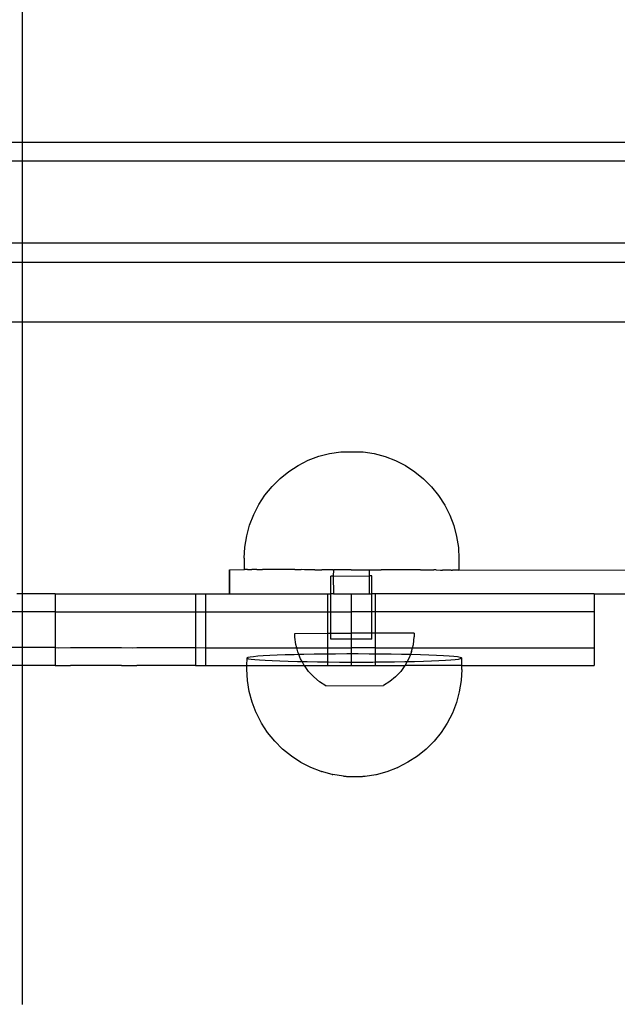
# Model space of a CAD drawing. Extents: x -1904 to 2876, y -3412 to 3444.
# Drawn here: x 306 to 406, y 546 to 710 of the extents above; entities that cross this region are included whole.
import ezdxf

# ---------------------------------------------------------------- set-up
doc = ezdxf.new("R2010")
doc.units = 0
doc.layers.get('0').update_dxf_attribs({"linetype": 'CONTINUOUS'})

msp = doc.modelspace()

# ---------------------------------------------------------------- linework, layer by layer
for p, q in [((306.44, 689.85), (306.44, 930.05)), ((306.44, 689.85), (176.28, 689.83)), ((426.44, 689.85), (306.44, 689.85)), ((306.44, 686.7), (306.44, 689.85)), ((306.44, 686.7), (182.94, 686.69)), ((426.22, 686.7), (306.44, 686.7)), ((306.44, 672.99), (306.44, 686.7)), ((306.44, 672.99), (182.94, 673)), ((425.65, 672.99), (306.44, 672.99)), ((306.44, 669.85), (306.44, 672.99)), ((176.28, 669.87), (306.44, 669.85)), ((306.44, 669.85), (425.65, 669.85)), ((306.44, 659.85), (306.44, 669.85)), ((-74.35, 659.85), (306.44, 659.85)), ((306.44, 659.85), (425.65, 659.85)), ((306.44, 614.35), (306.44, 659.85)), ((354.23, 636.69), (355.99, 637.36)), ((355.99, 637.36), (357.8, 637.84)), ((357.8, 637.84), (359.68, 638.13)), ((359.68, 638.13), (363.36, 638.12)), ((363.36, 638.12), (363.41, 638.12)), ((363.39, 638.12), (363.36, 638.12)), ((363.41, 638.12), (365.27, 637.83)), ((365.27, 637.83), (367.08, 637.33)), ((367.08, 637.33), (368.83, 636.66)), ((350.98, 634.83), (352.56, 635.84)), ((352.56, 635.84), (354.23, 636.69)), ((368.83, 636.66), (370.5, 635.8)), ((370.5, 635.8), (372.08, 634.77)), ((349.52, 633.65), (350.98, 634.83)), ((372.08, 634.77), (373.53, 633.58)), ((347, 630.86), (348.18, 632.32)), ((348.18, 632.32), (349.52, 633.65)), ((373.53, 633.58), (374.86, 632.25)), ((345.97, 629.29), (347, 630.86)), ((374.86, 632.25), (376.04, 630.79)), ((376.04, 630.79), (377.06, 629.21)), ((345.11, 627.62), (345.97, 629.29)), ((377.06, 629.21), (377.9, 627.53)), ((344.44, 625.86), (345.11, 627.62)), ((377.9, 627.53), (378.57, 625.77)), ((343.94, 624.05), (344.44, 625.86)), ((378.57, 625.77), (379.05, 623.96)), ((343.65, 622.19), (343.94, 624.05)), ((379.05, 623.96), (379.34, 622.1)), ((343.54, 620.32), (343.65, 622.19)), ((379.34, 622.1), (379.44, 620.22)), ((343.54, 620.32), (343.54, 618.43)), ((379.44, 620.22), (379.43, 618.34)), ((341.06, 614.35), (341.06, 618.35)), ((341.06, 618.35), (341.12, 618.35)), ((341.12, 618.35), (343.54, 618.43)), ((341.12, 614.35), (341.12, 618.35)), ((343.54, 618.43), (343.57, 618.43)), ((343.7, 618.43), (343.57, 618.43)), ((343.8, 618.43), (343.7, 618.43)), ((344.06, 618.43), (343.8, 618.43)), ((344.06, 618.43), (344.22, 618.43)), ((344.22, 618.43), (344.61, 618.43)), ((344.61, 618.43), (344.83, 618.43)), ((345.34, 618.43), (344.83, 618.43)), ((345.63, 618.43), (345.34, 618.43)), ((345.63, 618.43), (346.26, 618.42)), ((346.26, 618.42), (346.6, 618.42)), ((347.33, 618.42), (346.6, 618.42)), ((347.73, 618.42), (347.33, 618.42)), ((348.57, 618.42), (347.73, 618.42)), ((349.01, 618.42), (348.57, 618.42)), ((349.94, 618.41), (349.01, 618.42)), ((350.43, 618.41), (349.94, 618.41)), ((351.44, 618.41), (350.43, 618.41)), ((351.97, 618.41), (351.44, 618.41)), ((351.97, 618.41), (353.05, 618.41)), ((353.61, 618.4), (353.05, 618.41)), ((354.76, 618.4), (353.61, 618.4)), ((355.34, 618.4), (354.76, 618.4)), ((355.34, 618.4), (356.53, 618.4)), ((357.14, 618.4), (356.53, 618.4)), ((358.37, 618.39), (357.14, 618.4)), ((358.37, 618.39), (358.45, 618.35)), ((358.45, 618.35), (358.4, 617.34)), ((358.83, 618.35), (358.45, 618.35)), ((358.99, 618.39), (358.83, 618.35)), ((359.2, 618.35), (358.99, 618.39)), ((359.67, 618.35), (359.2, 618.35)), ((360.23, 618.39), (359.67, 618.35)), ((360.81, 618.35), (359.67, 618.35)), ((360.81, 618.35), (360.23, 618.39)), ((360.86, 618.39), (360.81, 618.35)), ((361.43, 618.35), (360.86, 618.39)), ((361.43, 618.35), (362.05, 618.35)), ((362.05, 618.35), (362.11, 618.38)), ((362.11, 618.38), (362.65, 618.35)), ((362.65, 618.35), (362.74, 618.38)), ((362.74, 618.38), (363.19, 618.35)), ((363.19, 618.35), (363.66, 618.35)), ((363.66, 618.35), (363.98, 618.38)), ((363.98, 618.38), (364.03, 618.35)), ((364.03, 618.35), (364.41, 618.35)), ((364.41, 618.35), (364.6, 618.38)), ((364.41, 618.35), (364.41, 617.35)), ((364.6, 618.38), (365.83, 618.37)), ((365.83, 618.37), (366.44, 618.37)), ((367.63, 618.37), (366.44, 618.37)), ((368.21, 618.37), (367.63, 618.37)), ((369.36, 618.36), (368.21, 618.37)), ((369.92, 618.36), (369.36, 618.36)), ((371, 618.36), (369.92, 618.36)), ((371.53, 618.36), (371, 618.36)), ((372.54, 618.35), (371.53, 618.36)), ((373.03, 618.35), (372.54, 618.35)), ((373.03, 618.35), (373.96, 618.35)), ((373.96, 618.35), (374.4, 618.35)), ((374.4, 618.35), (374.82, 618.35)), ((374.82, 618.35), (375.02, 618.35)), ((375.02, 618.35), (375.24, 618.35)), ((375.64, 618.35), (375.24, 618.35)), ((375.64, 618.35), (376.37, 618.34)), ((376.37, 618.34), (376.71, 618.34)), ((377.34, 618.34), (376.71, 618.34)), ((377.63, 618.34), (377.34, 618.34)), ((378.14, 618.34), (377.63, 618.34)), ((378.14, 618.34), (378.36, 618.34)), ((378.75, 618.34), (378.36, 618.34)), ((378.91, 618.34), (378.75, 618.34)), ((379.17, 618.34), (378.91, 618.34)), ((379.27, 618.34), (379.17, 618.34)), ((379.4, 618.34), (379.27, 618.34)), ((379.43, 618.34), (379.4, 618.34)), ((379.43, 618.34), (409.93, 618.35)), ((358, 614.35), (357.99, 617.34)), ((358.4, 617.34), (357.99, 617.34)), ((358.4, 617.34), (364.41, 617.35)), ((358.4, 617.34), (358.45, 614.35)), ((364.41, 617.35), (364.41, 614.35)), ((364.86, 617.35), (364.41, 617.35)), ((364.86, 614.35), (364.86, 617.35)), ((306.44, 614.35), (305.53, 614.36)), ((307.6, 614.36), (306.44, 614.35)), ((306.44, 611.36), (306.44, 614.35)), ((311.9, 614.36), (307.6, 614.36)), ((311.9, 614.36), (311.9, 611.36)), ((311.9, 614.36), (312.47, 614.35)), ((312.47, 614.35), (314.47, 614.36)), ((314.47, 614.36), (323.02, 614.36)), ((323.02, 614.36), (324.88, 614.35)), ((324.88, 614.35), (325.57, 614.36)), ((325.57, 614.36), (335.41, 614.36)), ((335.41, 614.36), (335.41, 611.36)), ((335.41, 614.36), (337.05, 614.35)), ((337.05, 614.35), (337.05, 611.35)), ((337.05, 614.35), (341.06, 614.35)), ((341.06, 614.35), (341.12, 614.35)), ((341.12, 614.35), (357.43, 614.35)), ((357.43, 614.35), (357.43, 611.35)), ((357.43, 614.35), (358, 614.35)), ((358, 611.35), (358, 614.35)), ((358.45, 614.35), (358, 614.35)), ((358.45, 614.35), (361.43, 614.35)), ((361.43, 614.35), (361.43, 611.35)), ((361.43, 614.35), (364.41, 614.35)), ((364.41, 614.35), (364.86, 614.35)), ((364.87, 611.35), (364.86, 614.35)), ((365.43, 614.35), (364.86, 614.35)), ((365.43, 614.35), (365.43, 611.35)), ((402.06, 614.35), (365.43, 614.35)), ((402.06, 614.35), (402.06, 611.35)), ((402.06, 614.35), (412.33, 614.35)), ((306.44, 611.36), (299.9, 611.36)), ((306.44, 605.36), (306.44, 611.36)), ((311.9, 611.36), (306.44, 611.36)), ((311.9, 611.36), (311.9, 605.36)), ((311.9, 611.36), (312.47, 611.35)), ((312.47, 611.35), (314.47, 611.36)), ((314.47, 611.36), (323.02, 611.36)), ((323.02, 611.36), (324.88, 611.35)), ((324.88, 611.35), (325.57, 611.36)), ((325.57, 611.36), (335.41, 611.36)), ((335.41, 611.36), (335.41, 605.36)), ((335.41, 611.36), (337.05, 611.35)), ((337.05, 611.35), (337.05, 605.35)), ((337.05, 611.35), (357.43, 611.35)), ((357.43, 611.35), (357.43, 607.76)), ((357.43, 611.35), (358, 611.35)), ((358.01, 607.76), (358, 611.35)), ((358, 611.35), (361.43, 611.35)), ((361.43, 611.35), (361.43, 607.77)), ((364.87, 611.35), (361.43, 611.35)), ((364.87, 607.77), (364.87, 611.35)), ((365.43, 611.35), (364.87, 611.35)), ((365.43, 611.35), (365.43, 607.77)), ((402.06, 611.35), (365.43, 611.35)), ((402.06, 611.35), (402.06, 605.35)), ((352.01, 607.75), (357.43, 607.76)), ((352.01, 607.13), (352.01, 607.75)), ((357.43, 607.76), (357.43, 605.35)), ((357.43, 607.76), (358.01, 607.76)), ((358.01, 607.76), (361.43, 607.77)), ((358.01, 606.76), (358.01, 607.76)), ((361.43, 607.77), (361.43, 606.77)), ((364.87, 607.77), (361.43, 607.77)), ((364.87, 606.77), (364.87, 607.77)), ((365.43, 607.77), (364.87, 607.77)), ((371.97, 607.78), (365.43, 607.77)), ((365.43, 607.77), (365.43, 605.35)), ((371.97, 607.78), (371.97, 607.15)), ((352.17, 605.88), (352.01, 607.13)), ((361.43, 606.77), (358.01, 606.76)), ((361.43, 606.77), (361.43, 605.35)), ((364.87, 606.77), (361.43, 606.77)), ((371.82, 605.91), (371.97, 607.15)), ((306.44, 605.36), (299.9, 605.36)), ((306.44, 602.36), (306.44, 605.36)), ((311.9, 605.36), (306.44, 605.36)), ((311.9, 605.36), (311.9, 602.36)), ((311.9, 605.36), (312.47, 605.35)), ((312.47, 605.35), (314.47, 605.36)), ((314.47, 605.36), (323.02, 605.36)), ((323.02, 605.36), (324.88, 605.35)), ((324.88, 605.35), (325.57, 605.36)), ((325.57, 605.36), (335.41, 605.36)), ((335.41, 605.36), (335.41, 602.36)), ((335.41, 605.36), (337.05, 605.35)), ((337.05, 605.35), (337.05, 602.35)), ((337.05, 605.35), (352.31, 605.35)), ((352.31, 605.35), (352.17, 605.88)), ((352.49, 604.66), (352.31, 605.35)), ((352.31, 605.35), (357.43, 605.35)), ((352.67, 604.2), (352.49, 604.66)), ((357.43, 605.35), (357.43, 604.27)), ((357.43, 605.35), (361.43, 605.35)), ((361.43, 605.35), (361.43, 604.3)), ((365.43, 605.35), (361.43, 605.35)), ((365.43, 605.35), (365.43, 604.28)), ((365.43, 605.35), (371.67, 605.35)), ((371.51, 604.69), (371.31, 604.2)), ((371.51, 604.69), (371.67, 605.35)), ((371.67, 605.35), (371.82, 605.91)), ((371.67, 605.35), (402.06, 605.35)), ((402.06, 605.35), (402.06, 602.35)), ((344.15, 603.72), (343.99, 603.65)), ((343.99, 603.65), (344.02, 603.58)), ((343.99, 602.35), (344.02, 603.58)), ((344.02, 603.58), (344.25, 603.51)), ((344.51, 603.79), (344.15, 603.72)), ((344.25, 603.51), (344.68, 603.44)), ((345.06, 603.85), (344.51, 603.79)), ((344.68, 603.44), (345.29, 603.37)), ((345.8, 603.92), (345.06, 603.85)), ((345.29, 603.37), (346.08, 603.31)), ((346.71, 603.98), (345.8, 603.92)), ((346.08, 603.31), (347.05, 603.25)), ((347.79, 604.04), (346.71, 603.98)), ((347.05, 603.25), (348.18, 603.19)), ((349.02, 604.09), (347.79, 604.04)), ((348.18, 603.19), (349.46, 603.14)), ((350.39, 604.14), (349.02, 604.09)), ((349.46, 603.14), (350.88, 603.1)), ((351.9, 604.18), (350.39, 604.14)), ((350.88, 603.1), (352.42, 603.06)), ((352.67, 604.2), (351.9, 604.18)), ((352.42, 603.06), (353.2, 603.04)), ((353.51, 604.22), (352.67, 604.2)), ((352.95, 603.5), (352.67, 604.2)), ((353.2, 603.04), (352.95, 603.5)), ((353.2, 603.04), (354.07, 603.02)), ((353.56, 602.4), (353.2, 603.04)), ((355.21, 604.25), (353.51, 604.22)), ((354.07, 603.02), (355.8, 602.99)), ((356.99, 604.27), (355.21, 604.25)), ((355.8, 602.99), (357.43, 602.98)), ((357.43, 604.27), (356.99, 604.27)), ((358.82, 604.29), (357.43, 604.27)), ((357.43, 604.27), (357.43, 602.98)), ((357.43, 602.98), (357.6, 602.97)), ((357.43, 602.98), (357.43, 602.35)), ((357.6, 602.97), (359.44, 602.96)), ((360.68, 604.3), (358.82, 604.29)), ((359.44, 602.96), (361.31, 602.95)), ((361.43, 604.3), (360.68, 604.3)), ((361.31, 602.95), (361.43, 602.95)), ((362.56, 604.3), (361.43, 604.3)), ((361.43, 604.3), (361.43, 602.95)), ((361.43, 602.95), (363.19, 602.95)), ((361.43, 602.95), (361.43, 602.35)), ((364.44, 604.29), (362.56, 604.3)), ((363.19, 602.95), (365.06, 602.96)), ((365.43, 604.28), (364.44, 604.29)), ((365.06, 602.96), (365.43, 602.97)), ((366.28, 604.28), (365.43, 604.28)), ((365.43, 604.28), (365.43, 602.97)), ((365.43, 602.97), (366.89, 602.98)), ((365.43, 602.97), (365.43, 602.35)), ((368.08, 604.26), (366.28, 604.28)), ((366.89, 602.98), (368.67, 603)), ((369.81, 604.23), (368.08, 604.26)), ((368.67, 603), (370.37, 603.03)), ((371.31, 604.2), (369.81, 604.23)), ((370.37, 603.03), (370.78, 603.04)), ((370.78, 603.04), (370.44, 602.42)), ((371.05, 603.52), (370.78, 603.04)), ((370.78, 603.04), (371.98, 603.07)), ((371.31, 604.2), (371.05, 603.52)), ((371.45, 604.19), (371.31, 604.2)), ((372.99, 604.15), (371.45, 604.19)), ((371.98, 603.07), (373.48, 603.11)), ((374.41, 604.11), (372.99, 604.15)), ((373.48, 603.11), (374.86, 603.16)), ((375.69, 604.06), (374.41, 604.11)), ((374.86, 603.16), (376.09, 603.21)), ((376.83, 604), (375.69, 604.06)), ((376.09, 603.21), (377.17, 603.27)), ((377.79, 603.94), (376.83, 604)), ((377.17, 603.27), (378.08, 603.33)), ((378.59, 603.88), (377.79, 603.94)), ((378.08, 603.33), (378.81, 603.4)), ((379.2, 603.81), (378.59, 603.88)), ((378.81, 603.4), (379.36, 603.46)), ((379.62, 603.74), (379.2, 603.81)), ((379.36, 603.46), (379.72, 603.53)), ((379.85, 603.67), (379.62, 603.74)), ((379.72, 603.53), (379.89, 603.6)), ((379.89, 603.6), (379.85, 603.67)), ((379.89, 602.35), (379.89, 603.6)), ((306.44, 602.36), (299.9, 602.36)), ((306.44, 545.71), (306.44, 602.36)), ((311.9, 602.36), (306.44, 602.36)), ((311.9, 602.36), (312.47, 602.35)), ((312.47, 602.35), (314.47, 602.36)), ((323.02, 602.36), (314.47, 602.36)), ((323.02, 602.36), (324.88, 602.35)), ((324.88, 602.35), (325.57, 602.36)), ((335.41, 602.36), (325.57, 602.36)), ((335.41, 602.36), (337.05, 602.35)), ((337.05, 602.35), (343.99, 602.35)), ((343.99, 601.76), (343.99, 602.35)), ((343.99, 602.35), (353.59, 602.35)), ((344.09, 599.89), (343.99, 601.76)), ((353.59, 602.35), (353.56, 602.4)), ((354.29, 601.38), (353.59, 602.35)), ((353.59, 602.35), (357.43, 602.35)), ((355.16, 600.47), (354.29, 601.38)), ((357.43, 602.35), (361.43, 602.35)), ((361.43, 602.35), (365.43, 602.35)), ((365.43, 602.35), (370.39, 602.35)), ((368.85, 600.49), (369.71, 601.4)), ((370.39, 602.35), (369.71, 601.4)), ((370.44, 602.42), (370.39, 602.35)), ((379.89, 602.35), (370.39, 602.35)), ((379.89, 601.72), (379.79, 599.84)), ((379.89, 601.72), (379.89, 602.35)), ((379.89, 602.35), (402.06, 602.35)), ((344.38, 598.03), (344.09, 599.89)), ((356.12, 599.67), (355.16, 600.47)), ((357.19, 599), (356.12, 599.67)), ((367.88, 599.68), (366.82, 599.01)), ((368.85, 600.49), (367.88, 599.68)), ((379.79, 599.84), (379.49, 597.99)), ((344.87, 596.22), (344.38, 598.03)), ((357.19, 599), (366.82, 599.01)), ((379.49, 597.99), (379.01, 596.17)), ((345.54, 594.46), (344.87, 596.22)), ((379.01, 596.17), (378.33, 594.42)), ((345.54, 594.46), (345.57, 594.4)), ((346.42, 592.73), (345.57, 594.4)), ((378.33, 594.42), (377.48, 592.75)), ((347.45, 591.15), (346.42, 592.73)), ((348.63, 589.7), (347.45, 591.15)), ((376.46, 591.17), (375.28, 589.72)), ((377.48, 592.75), (376.46, 591.17)), ((349.95, 588.37), (348.63, 589.7)), ((375.28, 589.72), (373.95, 588.39)), ((351.41, 587.19), (349.95, 588.37)), ((373.95, 588.39), (372.49, 587.21)), ((352.98, 586.18), (351.41, 587.19)), ((372.49, 587.21), (370.91, 586.19)), ((354.65, 585.33), (352.98, 586.18)), ((356.4, 584.66), (354.65, 585.33)), ((356.4, 584.66), (356.47, 584.64)), ((358.26, 584.16), (356.47, 584.64)), ((365.64, 584.17), (367.43, 584.64)), ((367.43, 584.64), (369.17, 585.31)), ((369.17, 585.31), (369.24, 585.34)), ((370.91, 586.19), (369.24, 585.34)), ((358.26, 584.16), (358.35, 584.15)), ((360.13, 583.87), (358.35, 584.15)), ((360.13, 583.87), (360.2, 583.87)), ((360.2, 583.87), (360.28, 583.86)), ((360.28, 583.86), (360.38, 583.85)), ((360.38, 583.85), (360.5, 583.85)), ((360.5, 583.85), (360.63, 583.84)), ((360.63, 583.84), (360.78, 583.84)), ((360.78, 583.84), (360.94, 583.83)), ((360.94, 583.83), (361.12, 583.83)), ((361.12, 583.83), (361.3, 583.83)), ((361.3, 583.83), (361.48, 583.83)), ((361.48, 583.83), (361.68, 583.82)), ((361.68, 583.82), (361.87, 583.82)), ((361.87, 583.82), (362.07, 583.82)), ((362.07, 583.82), (362.26, 583.82)), ((362.26, 583.82), (362.46, 583.83)), ((362.46, 583.83), (362.64, 583.83)), ((362.64, 583.83), (362.82, 583.83)), ((362.82, 583.83), (362.99, 583.84)), ((362.99, 583.84), (363.15, 583.84)), ((363.15, 583.84), (363.29, 583.84)), ((363.29, 583.84), (363.42, 583.85)), ((363.42, 583.85), (363.53, 583.86)), ((363.53, 583.86), (363.63, 583.86)), ((363.63, 583.86), (363.7, 583.87)), ((363.7, 583.87), (363.76, 583.88)), ((363.76, 583.88), (365.56, 584.15)), ((365.56, 584.15), (365.64, 584.17))]:
    msp.add_line(p, q)

doc.saveas('drawing.dxf')
